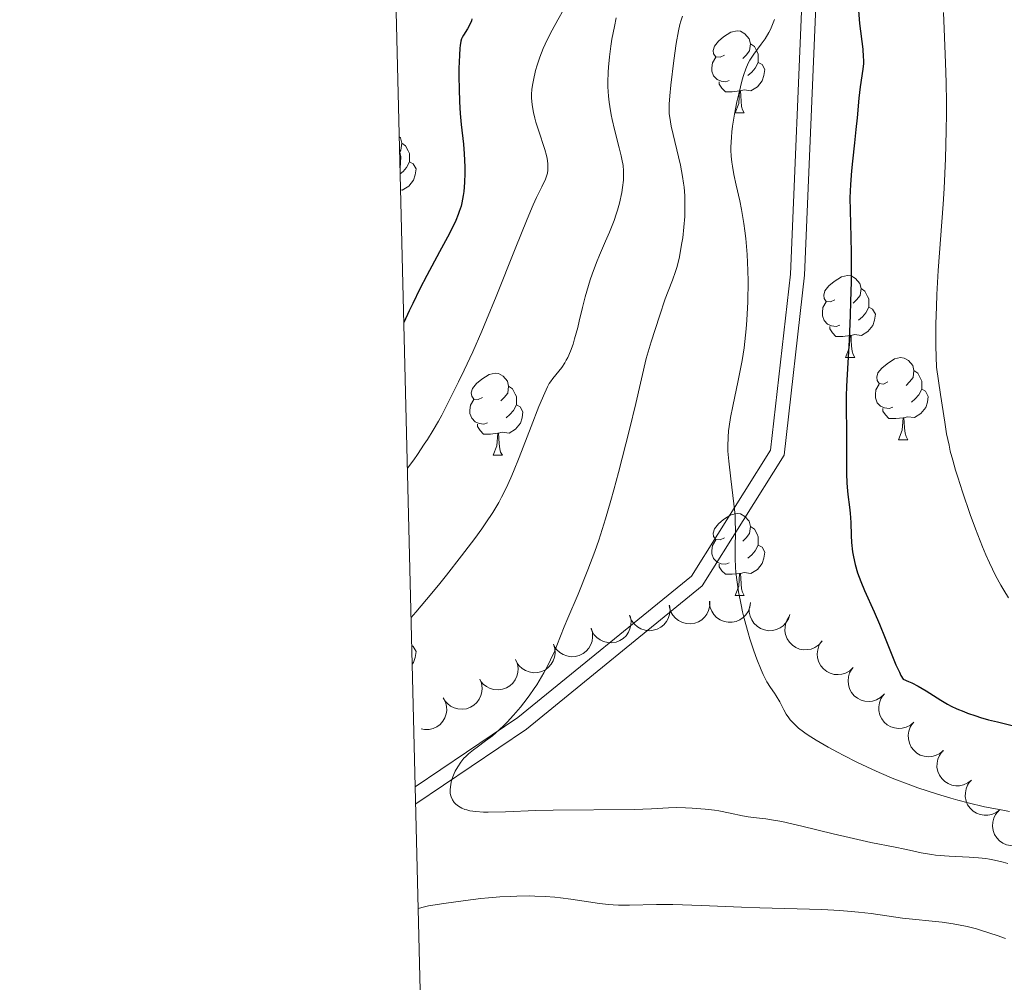
# Model space of a CAD drawing. Units: metres. Extents: x 667392 to 671919, y 4753214 to 4756293.
# Drawn here: x 668277 to 668398, y 4754157 to 4754275 of the extents above; entities that cross this region are included whole.
import ezdxf

# ---------------------------------------------------------------- set-up
doc = ezdxf.new("R2010")
doc.units = ezdxf.units.M
doc.header["$MEASUREMENT"] = 0
doc.linetypes.add('DGN Style 3', pattern=[76.43286, 54.5949, -21.83796])
for name, color, linetype, lineweight in [('Carátula', 7, 'Continuous', 0), ('Elementos auxiliares', 7, 'Continuous', 0), ('Entidades rústicas y varios', 7, 'Continuous', 0), ('Relieve y altimetría', 7, 'Continuous', 0), ('Viales y ferrocarril', 7, 'Continuous', 0)]:
    doc.layers.add(name, color=color, linetype=linetype, lineweight=lineweight)

msp = doc.modelspace()

# ---------------------------------------------------------------- linework, layer by layer
at = {"layer": 'Carátula', "color": 7, "linetype": 'Continuous', "lineweight": 0}
msp.add_3dface([(667465.09, 4753213.52), (671918.72, 4753323.91), (671845.13, 4756293.01), (667391.5, 4756182.62)], dxfattribs=at)
at = {"layer": 'Elementos auxiliares', "color": 250, "linetype": 'Continuous', "lineweight": 0}
msp.add_3dface([(668339.3, 4753629.03), (671740.06, 4753713.32), (671682.03, 4756026.68), (668282.42, 4755942.37)], dxfattribs=at)
at = {"layer": 'Entidades rústicas y varios', "color": 92, "linetype": 'Continuous', "lineweight": 0, "flags": 128}
for points in [[(668363.53, 4754270.33), (668363, 4754270.07), (668362.47, 4754270.12), (668362.2, 4754270.49), (668362.15, 4754270.92), (668362.31, 4754271.44), (668362.79, 4754272.03), (668363.42, 4754272.56), (668364.32, 4754273.15), (668365.07, 4754273.31), (668365.49, 4754273.25), (668366.02, 4754272.94), (668366.55, 4754272.35), (668366.71, 4754271.71), (668366.6, 4754270.86), (668366.18, 4754270.33), (668365.76, 4754269.91)], [(668366.71, 4754271.71), (668367.19, 4754271.4), (668367.5, 4754270.76), (668367.66, 4754270.44), (668367.66, 4754269.86), (668367.66, 4754269.43), (668367.29, 4754268.74), (668366.87, 4754268.26), (668366.39, 4754267.84)], [(668364.11, 4754267.25), (668363.69, 4754267.09), (668363.1, 4754267.15), (668362.63, 4754267.36), (668362.2, 4754267.79), (668361.99, 4754268.37), (668361.99, 4754268.79), (668362.04, 4754269.38), (668362.47, 4754270.07)], [(668367.66, 4754269.43), (668368.12, 4754269.18), (668368.46, 4754268.57), (668368.35, 4754267.84), (668368.14, 4754267.2), (668367.56, 4754266.46), (668366.76, 4754265.98), (668365.91, 4754266.09), (668365.48, 4754265.96)], [(668365.37, 4754265.96), (668364.48, 4754265.87), (668363.64, 4754265.87), (668363.21, 4754266.3), (668362.89, 4754266.78), (668362.89, 4754267.09)], [(668364.83, 4754263.27), (668365.26, 4754264.43), (668365.37, 4754265.96), (668365.48, 4754265.96), (668365.52, 4754265.37), (668365.55, 4754264.69), (668365.62, 4754264.07), (668365.74, 4754263.67), (668365.95, 4754263.27)], [(668364.83, 4754263.27), (668365.95, 4754263.27)], [(668323.77, 4754260.37), (668323.92, 4754260.21), (668324.08, 4754259.57), (668323.97, 4754258.72), (668323.82, 4754258.53)], [(668324.08, 4754259.57), (668324.55, 4754259.26), (668324.87, 4754258.62), (668325.03, 4754258.3), (668325.03, 4754257.72), (668325.03, 4754257.29), (668324.66, 4754256.6), (668324.24, 4754256.12), (668323.89, 4754255.81)], [(668325.03, 4754257.29), (668325.48, 4754257.04), (668325.83, 4754256.43), (668325.72, 4754255.7), (668325.51, 4754255.06), (668324.92, 4754254.32), (668324.13, 4754253.84), (668323.93, 4754253.87)], [(668377.03, 4754240.42), (668376.5, 4754240.16), (668375.97, 4754240.21), (668375.71, 4754240.58), (668375.65, 4754241.01), (668375.81, 4754241.53), (668376.29, 4754242.12), (668376.93, 4754242.65), (668377.83, 4754243.24), (668378.57, 4754243.4), (668379, 4754243.34), (668379.53, 4754243.03), (668380.06, 4754242.44), (668380.22, 4754241.8), (668380.11, 4754240.95), (668379.68, 4754240.42), (668379.26, 4754240)], [(668380.22, 4754241.8), (668380.69, 4754241.49), (668381.01, 4754240.85), (668381.17, 4754240.53), (668381.17, 4754239.95), (668381.17, 4754239.52), (668380.8, 4754238.83), (668380.38, 4754238.35), (668379.9, 4754237.93)], [(668377.62, 4754237.34), (668377.19, 4754237.18), (668376.61, 4754237.24), (668376.13, 4754237.45), (668375.71, 4754237.88), (668375.49, 4754238.46), (668375.49, 4754238.88), (668375.55, 4754239.47), (668375.97, 4754240.16)], [(668381.17, 4754239.52), (668381.62, 4754239.27), (668381.97, 4754238.66), (668381.86, 4754237.93), (668381.65, 4754237.29), (668381.06, 4754236.55), (668380.27, 4754236.07), (668379.42, 4754236.18), (668378.99, 4754236.05)], [(668378.88, 4754236.05), (668377.99, 4754235.96), (668377.14, 4754235.96), (668376.72, 4754236.39), (668376.4, 4754236.87), (668376.4, 4754237.18)], [(668378.33, 4754233.36), (668378.77, 4754234.52), (668378.88, 4754236.05), (668378.99, 4754236.05), (668379.02, 4754235.46), (668379.06, 4754234.78), (668379.13, 4754234.16), (668379.24, 4754233.76), (668379.46, 4754233.36)], [(668378.33, 4754233.36), (668379.46, 4754233.36)], [(668383.51, 4754230.39), (668382.98, 4754230.12), (668382.45, 4754230.18), (668382.18, 4754230.55), (668382.13, 4754230.97), (668382.29, 4754231.49), (668382.77, 4754232.09), (668383.4, 4754232.62), (668384.3, 4754233.2), (668385.05, 4754233.36), (668385.47, 4754233.31), (668386, 4754232.99), (668386.53, 4754232.41), (668386.69, 4754231.77), (668386.58, 4754230.92), (668386.16, 4754230.39), (668385.74, 4754229.96)], [(668333.95, 4754228.48), (668333.42, 4754228.22), (668332.89, 4754228.27), (668332.63, 4754228.64), (668332.57, 4754229.07), (668332.73, 4754229.59), (668333.21, 4754230.18), (668333.85, 4754230.71), (668334.75, 4754231.3), (668335.49, 4754231.46), (668335.92, 4754231.4), (668336.45, 4754231.09), (668336.98, 4754230.5), (668337.14, 4754229.86), (668337.03, 4754229.01), (668336.6, 4754228.48), (668336.18, 4754228.06)], [(668386.69, 4754231.77), (668387.17, 4754231.45), (668387.48, 4754230.81), (668387.64, 4754230.49), (668387.64, 4754229.91), (668387.64, 4754229.49), (668387.27, 4754228.8), (668386.85, 4754228.32), (668386.37, 4754227.9)], [(668337.14, 4754229.86), (668337.61, 4754229.55), (668337.93, 4754228.91), (668338.09, 4754228.59), (668338.09, 4754228.01), (668338.09, 4754227.58), (668337.72, 4754226.89), (668337.3, 4754226.41), (668336.82, 4754225.99)], [(668384.09, 4754227.31), (668383.67, 4754227.15), (668383.08, 4754227.21), (668382.61, 4754227.42), (668382.18, 4754227.84), (668381.97, 4754228.43), (668381.97, 4754228.85), (668382.02, 4754229.43), (668382.45, 4754230.12)], [(668387.64, 4754229.49), (668388.1, 4754229.24), (668388.44, 4754228.62), (668388.33, 4754227.9), (668388.12, 4754227.26), (668387.54, 4754226.52), (668386.74, 4754226.04), (668385.89, 4754226.14), (668385.46, 4754226.01)], [(668334.54, 4754225.4), (668334.11, 4754225.24), (668333.53, 4754225.3), (668333.05, 4754225.51), (668332.63, 4754225.94), (668332.41, 4754226.52), (668332.41, 4754226.94), (668332.47, 4754227.53), (668332.89, 4754228.22)], [(668338.09, 4754227.58), (668338.54, 4754227.33), (668338.89, 4754226.72), (668338.78, 4754225.99), (668338.57, 4754225.35), (668337.98, 4754224.61), (668337.19, 4754224.13), (668336.34, 4754224.24), (668335.91, 4754224.11)], [(668385.35, 4754226.01), (668384.46, 4754225.93), (668383.62, 4754225.93), (668383.19, 4754226.36), (668382.87, 4754226.83), (668382.87, 4754227.15)], [(668384.81, 4754223.33), (668385.24, 4754224.49), (668385.35, 4754226.01), (668385.46, 4754226.01), (668385.5, 4754225.43), (668385.53, 4754224.74), (668385.6, 4754224.13), (668385.72, 4754223.73), (668385.93, 4754223.33)], [(668335.8, 4754224.11), (668334.91, 4754224.02), (668334.06, 4754224.02), (668333.64, 4754224.45), (668333.32, 4754224.93), (668333.32, 4754225.24)], [(668335.25, 4754221.42), (668335.69, 4754222.58), (668335.8, 4754224.11), (668335.91, 4754224.11), (668335.94, 4754223.52), (668335.98, 4754222.84), (668336.05, 4754222.22), (668336.16, 4754221.82), (668336.38, 4754221.42)], [(668384.81, 4754223.33), (668385.93, 4754223.33)], [(668335.25, 4754221.42), (668336.38, 4754221.42)], [(668363.53, 4754211.34), (668363, 4754211.07), (668362.47, 4754211.13), (668362.2, 4754211.5), (668362.15, 4754211.92), (668362.31, 4754212.44), (668362.79, 4754213.04), (668363.42, 4754213.57), (668364.32, 4754214.15), (668365.07, 4754214.31), (668365.49, 4754214.26), (668366.02, 4754213.94), (668366.55, 4754213.36), (668366.71, 4754212.72), (668366.6, 4754211.87), (668366.18, 4754211.34), (668365.76, 4754210.91)], [(668366.71, 4754212.72), (668367.19, 4754212.4), (668367.5, 4754211.76), (668367.66, 4754211.44), (668367.66, 4754210.86), (668367.66, 4754210.44), (668367.29, 4754209.75), (668366.87, 4754209.27), (668366.39, 4754208.85)], [(668364.11, 4754208.26), (668363.69, 4754208.1), (668363.1, 4754208.16), (668362.63, 4754208.37), (668362.2, 4754208.79), (668361.99, 4754209.38), (668361.99, 4754209.8), (668362.04, 4754210.38), (668362.47, 4754211.07)], [(668367.66, 4754210.44), (668368.12, 4754210.19), (668368.46, 4754209.57), (668368.35, 4754208.85), (668368.14, 4754208.21), (668367.56, 4754207.47), (668366.76, 4754206.99), (668365.91, 4754207.09), (668365.48, 4754206.96)], [(668365.37, 4754206.96), (668364.48, 4754206.88), (668363.64, 4754206.88), (668363.21, 4754207.31), (668362.89, 4754207.78), (668362.89, 4754208.1)], [(668364.83, 4754204.28), (668365.26, 4754205.44), (668365.37, 4754206.96), (668365.48, 4754206.96), (668365.52, 4754206.38), (668365.55, 4754205.69), (668365.62, 4754205.08), (668365.74, 4754204.68), (668365.95, 4754204.28)], [(668364.83, 4754204.28), (668365.95, 4754204.28)], [(668325.3, 4754198.15), (668325.48, 4754198.05), (668325.83, 4754197.43), (668325.72, 4754196.71), (668325.51, 4754196.07), (668325.36, 4754195.88)]]:
    msp.add_lwpolyline(points, dxfattribs=at)
for points, elevation in [([(668356.79, 4754203.08), (668356.87, 4754202.52), (668356.8, 4754201.94), (668356.65, 4754201.48), (668356.43, 4754201.09), (668356.12, 4754200.71), (668355.74, 4754200.4), (668355.31, 4754200.17), (668354.82, 4754200.03), (668354.32, 4754199.98), (668353.81, 4754200.04), (668353.29, 4754200.22), (668352.89, 4754200.47), (668352.52, 4754200.79), (668352.21, 4754201.18), (668352.04, 4754201.52), (668351.93, 4754201.89)], 1121.89), ([(668361.74, 4754203.58), (668361.74, 4754203.02), (668361.59, 4754202.45), (668361.38, 4754202.01), (668361.11, 4754201.66), (668360.76, 4754201.32), (668360.34, 4754201.06), (668359.88, 4754200.89), (668359.38, 4754200.82), (668358.87, 4754200.84), (668358.38, 4754200.97), (668357.89, 4754201.21), (668357.52, 4754201.51), (668357.2, 4754201.89), (668356.94, 4754202.31), (668356.83, 4754202.67), (668356.77, 4754203.05)], 1122.44), ([(668366.7, 4754203.41), (668366.62, 4754202.85), (668366.4, 4754202.31), (668366.13, 4754201.91), (668365.81, 4754201.6), (668365.41, 4754201.31), (668364.96, 4754201.11), (668364.48, 4754201.01), (668363.98, 4754201.01), (668363.48, 4754201.1), (668363.01, 4754201.29), (668362.56, 4754201.6), (668362.24, 4754201.95), (668361.97, 4754202.37), (668361.77, 4754202.82), (668361.71, 4754203.19), (668361.7, 4754203.58)], 1123.03), ([(668371.51, 4754201.96), (668371.33, 4754201.43), (668371.02, 4754200.93), (668370.68, 4754200.58), (668370.32, 4754200.33), (668369.87, 4754200.12), (668369.39, 4754200), (668368.9, 4754199.98), (668368.41, 4754200.07), (668367.93, 4754200.25), (668367.5, 4754200.52), (668367.11, 4754200.91), (668366.86, 4754201.31), (668366.66, 4754201.76), (668366.55, 4754202.24), (668366.55, 4754202.62), (668366.62, 4754203.01)], 1123.61), ([(668351.98, 4754201.79), (668352.1, 4754201.24), (668352.08, 4754200.66), (668351.97, 4754200.19), (668351.78, 4754199.78), (668351.51, 4754199.37), (668351.15, 4754199.03), (668350.74, 4754198.77), (668350.27, 4754198.59), (668349.77, 4754198.5), (668349.26, 4754198.52), (668348.73, 4754198.66), (668348.31, 4754198.87), (668347.91, 4754199.16), (668347.57, 4754199.52), (668347.38, 4754199.85), (668347.24, 4754200.21)], 1121.5), ([(668375.42, 4754198.66), (668375.04, 4754198.24), (668374.55, 4754197.92), (668374.11, 4754197.74), (668373.67, 4754197.66), (668373.17, 4754197.65), (668372.69, 4754197.74), (668372.23, 4754197.93), (668371.82, 4754198.21), (668371.46, 4754198.57), (668371.18, 4754198.99), (668370.99, 4754199.51), (668370.92, 4754199.97), (668370.93, 4754200.47), (668371.02, 4754200.95), (668371.18, 4754201.3), (668371.4, 4754201.62)], 1124.04), ([(668347.22, 4754200.29), (668347.38, 4754199.75), (668347.41, 4754199.17), (668347.34, 4754198.69), (668347.19, 4754198.27), (668346.94, 4754197.84), (668346.62, 4754197.47), (668346.23, 4754197.17), (668345.78, 4754196.96), (668345.29, 4754196.83), (668344.78, 4754196.8), (668344.24, 4754196.9), (668343.8, 4754197.08), (668343.38, 4754197.33), (668343.01, 4754197.66), (668342.79, 4754197.97), (668342.62, 4754198.32)], 1121.18), ([(668342.62, 4754198.33), (668342.79, 4754197.79), (668342.82, 4754197.2), (668342.75, 4754196.73), (668342.59, 4754196.31), (668342.35, 4754195.88), (668342.03, 4754195.51), (668341.64, 4754195.21), (668341.18, 4754195), (668340.69, 4754194.87), (668340.19, 4754194.84), (668339.64, 4754194.94), (668339.21, 4754195.11), (668338.78, 4754195.37), (668338.42, 4754195.7), (668338.2, 4754196.01), (668338.03, 4754196.36)], 1120.95), ([(668379.25, 4754195.46), (668378.84, 4754195.08), (668378.32, 4754194.8), (668377.86, 4754194.66), (668377.42, 4754194.61), (668376.93, 4754194.64), (668376.45, 4754194.77), (668376.02, 4754194.99), (668375.62, 4754195.31), (668375.29, 4754195.69), (668375.05, 4754196.14), (668374.9, 4754196.67), (668374.87, 4754197.14), (668374.92, 4754197.63), (668375.05, 4754198.11), (668375.24, 4754198.44), (668375.48, 4754198.74)], 1124.37), ([(668337.99, 4754196.44), (668338.21, 4754195.92), (668338.29, 4754195.34), (668338.26, 4754194.86), (668338.15, 4754194.43), (668337.95, 4754193.98), (668337.66, 4754193.58), (668337.3, 4754193.25), (668336.86, 4754192.99), (668336.39, 4754192.82), (668335.88, 4754192.75), (668335.33, 4754192.79), (668334.88, 4754192.93), (668334.44, 4754193.15), (668334.04, 4754193.44), (668333.8, 4754193.73), (668333.6, 4754194.06)], 1120.72), ([(668383.02, 4754192.18), (668382.6, 4754191.8), (668382.09, 4754191.52), (668381.63, 4754191.38), (668381.19, 4754191.33), (668380.7, 4754191.36), (668380.22, 4754191.49), (668379.78, 4754191.71), (668379.39, 4754192.03), (668379.06, 4754192.41), (668378.82, 4754192.86), (668378.67, 4754193.39), (668378.64, 4754193.86), (668378.68, 4754194.35), (668378.82, 4754194.83), (668379.01, 4754195.16), (668379.24, 4754195.47)], 1124.63), ([(668333.6, 4754194.07), (668333.81, 4754193.55), (668333.9, 4754192.97), (668333.87, 4754192.49), (668333.75, 4754192.05), (668333.55, 4754191.61), (668333.26, 4754191.21), (668332.9, 4754190.87), (668332.47, 4754190.62), (668331.99, 4754190.44), (668331.49, 4754190.37), (668330.94, 4754190.42), (668330.49, 4754190.56), (668330.04, 4754190.77), (668329.65, 4754191.07), (668329.4, 4754191.36), (668329.2, 4754191.69)], 1120.5), ([(668386.68, 4754188.79), (668386.25, 4754188.43), (668385.73, 4754188.17), (668385.26, 4754188.05), (668384.81, 4754188.03), (668384.32, 4754188.09), (668383.86, 4754188.24), (668383.43, 4754188.48), (668383.05, 4754188.81), (668382.74, 4754189.21), (668382.52, 4754189.67), (668382.39, 4754190.21), (668382.39, 4754190.68), (668382.46, 4754191.17), (668382.62, 4754191.64), (668382.82, 4754191.96), (668383.07, 4754192.25)], 1124.87), ([(668329.15, 4754191.78), (668329.42, 4754191.29), (668329.56, 4754190.72), (668329.58, 4754190.24), (668329.51, 4754189.8), (668329.35, 4754189.33), (668329.1, 4754188.9), (668328.78, 4754188.53), (668328.37, 4754188.24), (668327.92, 4754188.02), (668327.42, 4754187.9), (668326.87, 4754187.89), (668326.43, 4754187.97)], 1120.23), ([(668390.29, 4754185.34), (668389.86, 4754184.97), (668389.33, 4754184.72), (668388.87, 4754184.6), (668388.42, 4754184.57), (668387.93, 4754184.63), (668387.46, 4754184.78), (668387.03, 4754185.02), (668386.66, 4754185.36), (668386.35, 4754185.76), (668386.13, 4754186.21), (668386, 4754186.75), (668385.99, 4754187.22), (668386.06, 4754187.71), (668386.22, 4754188.18), (668386.42, 4754188.5), (668386.68, 4754188.8)], 1125.06), ([(668393.72, 4754181.7), (668393.28, 4754181.36), (668392.74, 4754181.13), (668392.27, 4754181.03), (668391.82, 4754181.03), (668391.33, 4754181.1), (668390.87, 4754181.28), (668390.46, 4754181.54), (668390.1, 4754181.89), (668389.8, 4754182.3), (668389.6, 4754182.77), (668389.5, 4754183.31), (668389.52, 4754183.78), (668389.61, 4754184.27), (668389.79, 4754184.73), (668390.01, 4754185.04), (668390.27, 4754185.32)], 1125.2), ([(668397.17, 4754178.09), (668396.73, 4754177.74), (668396.19, 4754177.51), (668395.72, 4754177.41), (668395.27, 4754177.41), (668394.78, 4754177.49), (668394.32, 4754177.66), (668393.91, 4754177.92), (668393.55, 4754178.27), (668393.25, 4754178.68), (668393.05, 4754179.15), (668392.95, 4754179.69), (668392.97, 4754180.16), (668393.06, 4754180.65), (668393.24, 4754181.11), (668393.45, 4754181.42), (668393.72, 4754181.7)], 1125.31), ([(668400.43, 4754174.29), (668399.97, 4754173.97), (668399.42, 4754173.76), (668398.94, 4754173.69), (668398.5, 4754173.71), (668398.01, 4754173.81), (668397.56, 4754174), (668397.16, 4754174.28), (668396.82, 4754174.65), (668396.54, 4754175.08), (668396.37, 4754175.55), (668396.29, 4754176.1), (668396.33, 4754176.57), (668396.45, 4754177.05), (668396.65, 4754177.5), (668396.88, 4754177.8), (668397.16, 4754178.07)], 1125.38)]:
    msp.add_lwpolyline(points, dxfattribs=dict(at, elevation=elevation))
at = {"layer": 'Relieve y altimetría', "color": 36, "linetype": 'Continuous', "lineweight": 30, "flags": 128}
for points, elevation in [([(668379.69, 4754278.49), (668380.04, 4754274.19), (668380.42, 4754271.07), (668380.49, 4754270.14), (668380.51, 4754269.72), (668380.5, 4754269.33), (668380.44, 4754268.62), (668380.09, 4754266.48), (668379.93, 4754265.07), (668379.73, 4754262.67), (668379.59, 4754261.23), (668379.42, 4754259.63), (668379.17, 4754257.36), (668379.05, 4754256.21), (668378.92, 4754254.51), (668378.88, 4754253.69), (668378.86, 4754252.9), (668378.87, 4754251.36), (668378.97, 4754248.08), (668379.01, 4754246.13), (668379.02, 4754245.04), (668378.99, 4754242.67), (668378.93, 4754240.19), (668378.88, 4754238.55), (668378.75, 4754235.51), (668378.6, 4754232.73), (668378.43, 4754229.88), (668378.38, 4754228.66), (668378.38, 4754226.93), (668378.43, 4754224.64), (668378.44, 4754223.45)], 1125), ([(668332.66, 4754274.77), (668332.58, 4754274.53), (668332.41, 4754274.1), (668332.13, 4754273.57), (668331.62, 4754272.79), (668331.45, 4754272.49), (668331.38, 4754272.33), (668331.3, 4754272.06), (668331.2, 4754271.53), (668331.17, 4754271.2), (668331.12, 4754270.32), (668331.07, 4754268.69), (668331.06, 4754267.73), (668331.08, 4754266.19), (668331.13, 4754264.65), (668331.16, 4754263.9), (668331.22, 4754263.19), (668331.34, 4754261.86), (668331.61, 4754259.44), (668331.72, 4754258.26), (668331.8, 4754256.69), (668331.8, 4754255.9), (668331.76, 4754254.76), (668331.66, 4754253.67), (668331.6, 4754253.16), (668331.43, 4754252.3), (668331.32, 4754251.87), (668331.11, 4754251.22), (668330.98, 4754250.87), (668330.67, 4754250.14), (668330.38, 4754249.52), (668329.65, 4754248.08), (668328.68, 4754246.29), (668327.13, 4754243.4), (668326.28, 4754241.75), (668325.42, 4754239.99), (668324.98, 4754239.07), (668324.34, 4754237.64)], 1100), ([(668378.44, 4754223.45), (668378.44, 4754221.58), (668378.44, 4754219.14), (668378.48, 4754218.04), (668378.51, 4754217.54), (668378.6, 4754216.64), (668378.81, 4754215.07), (668378.89, 4754214.33), (668378.95, 4754213.2), (668379, 4754211.61), (668379.04, 4754210.77), (668379.18, 4754209.61), (668379.28, 4754209), (668379.5, 4754208.05), (668379.79, 4754207.06), (668379.97, 4754206.54), (668380.18, 4754206.01), (668380.66, 4754204.88), (668381.82, 4754202.3), (668382.48, 4754200.77), (668383.16, 4754199.08), (668384.06, 4754196.82), (668384.49, 4754195.79), (668384.9, 4754194.89), (668385.09, 4754194.51), (668385.36, 4754194.04), (668386.02, 4754193.77), (668386.43, 4754193.59), (668387.19, 4754193.21), (668388.19, 4754192.62), (668389.98, 4754191.47), (668390.79, 4754190.99), (668391.22, 4754190.76), (668391.94, 4754190.42), (668392.77, 4754190.08), (668393.23, 4754189.9), (668394.26, 4754189.55), (668394.84, 4754189.38), (668395.8, 4754189.1), (668396.88, 4754188.82), (668399.33, 4754188.22)], 1125)]:
    msp.add_lwpolyline(points, dxfattribs=dict(at, elevation=elevation))
at = {"layer": 'Relieve y altimetría', "color": 36, "linetype": 'Continuous', "lineweight": 0, "flags": 128}
for points, elevation in [([(668343.86, 4754275.89), (668343.17, 4754274.65), (668342.46, 4754273.38), (668342.1, 4754272.71), (668341.6, 4754271.67), (668341.36, 4754271.14), (668340.96, 4754270.1), (668340.62, 4754269.1), (668340.44, 4754268.46), (668340.16, 4754267.28), (668340.08, 4754266.89), (668339.99, 4754266.17), (668339.95, 4754265.52), (668339.95, 4754265.1), (668340.02, 4754264.28), (668340.19, 4754263.31), (668340.34, 4754262.62), (668340.47, 4754262.15), (668340.77, 4754261.15), (668341.55, 4754258.79), (668341.76, 4754258.06), (668341.84, 4754257.72), (668341.93, 4754257.09), (668341.95, 4754256.81), (668341.93, 4754256.26), (668341.87, 4754255.91), (668341.8, 4754255.67), (668341.63, 4754255.18), (668341.18, 4754254.22), (668340.56, 4754252.94), (668340.15, 4754252.05), (668339.39, 4754250.3), (668337.92, 4754246.67), (668335.62, 4754240.84), (668334.44, 4754237.96), (668333.86, 4754236.6), (668332.76, 4754234.08), (668331.7, 4754231.81), (668331.03, 4754230.41), (668329.76, 4754227.87), (668328.96, 4754226.33), (668328.55, 4754225.59), (668327.91, 4754224.48), (668327.21, 4754223.34), (668326.83, 4754222.76), (668326, 4754221.53), (668325.53, 4754220.88), (668324.77, 4754219.85)], 1105), ([(668390.31, 4754275.55), (668390.36, 4754273.55), (668390.54, 4754269.4), (668390.62, 4754266.98), (668390.66, 4754264.54), (668390.66, 4754263.21), (668390.64, 4754261.09), (668390.55, 4754257.69), (668390.38, 4754254.03), (668390.26, 4754252.13), (668389.65, 4754244.01), (668389.49, 4754241.08), (668389.43, 4754239.56), (668389.38, 4754237.47), (668389.37, 4754236.4), (668389.38, 4754234.76), (668389.46, 4754232.21), (668389.95, 4754228.84), (668390.44, 4754225.47), (668390.68, 4754224.04), (668390.97, 4754222.65), (668391.13, 4754221.94), (668391.42, 4754220.82), (668391.77, 4754219.6), (668392.03, 4754218.74), (668392.61, 4754216.95), (668393.56, 4754214.2), (668394.22, 4754212.42), (668395.08, 4754210.23), (668395.49, 4754209.26), (668395.92, 4754208.29), (668396.67, 4754206.71), (668397.3, 4754205.53), (668397.66, 4754204.92), (668398.25, 4754203.98)], 1130), ([(668358.41, 4754275.11), (668358.18, 4754274.47), (668358.06, 4754274.07), (668357.89, 4754273.32), (668357.62, 4754271.77), (668357.33, 4754269.68), (668356.98, 4754266.66), (668356.85, 4754265.36), (668356.78, 4754264.35), (668356.76, 4754263.92), (668356.78, 4754263.17), (668356.83, 4754262.7), (668357.01, 4754261.66), (668358.15, 4754256.88), (668358.41, 4754255.51), (668358.53, 4754254.7), (668358.59, 4754254.18), (668358.66, 4754253.14), (668358.69, 4754252.04), (668358.69, 4754251.48), (668358.66, 4754250.61), (668358.57, 4754249.29), (668358.42, 4754248), (668358.29, 4754247.17), (668358.01, 4754245.7), (668357.72, 4754244.48), (668357.54, 4754243.87), (668357.16, 4754242.81), (668356.65, 4754241.5), (668356.29, 4754240.53), (668355.57, 4754238.42), (668354.58, 4754235.29), (668353.96, 4754233.24), (668352.67, 4754227.74), (668351.9, 4754224.58), (668350.57, 4754219.33), (668349.99, 4754217.18), (668349.64, 4754215.9), (668348.99, 4754213.67), (668348.16, 4754211.04), (668347.68, 4754209.65), (668346.84, 4754207.43), (668345.62, 4754204.43), (668344.38, 4754201.51), (668343.94, 4754200.46), (668343.49, 4754199.32), (668343.05, 4754198.15), (668342.77, 4754197.5), (668342.27, 4754196.42), (668341.96, 4754195.81), (668341.44, 4754194.84), (668340.87, 4754193.86), (668340.57, 4754193.38), (668340.26, 4754192.9), (668339.64, 4754192), (668339, 4754191.16), (668338.58, 4754190.63), (668337.74, 4754189.66), (668336.95, 4754188.79), (668336.56, 4754188.4), (668336, 4754187.86), (668335.16, 4754187.13), (668334.33, 4754186.5), (668333.29, 4754185.76), (668332.83, 4754185.42), (668332.23, 4754184.93), (668331.89, 4754184.6), (668331.68, 4754184.38), (668331.3, 4754183.9), (668330.91, 4754183.33), (668330.61, 4754182.79), (668330.48, 4754182.51), (668330.32, 4754182.11), (668330.13, 4754181.52), (668330.06, 4754181.15), (668330.02, 4754180.92), (668329.99, 4754180.48), (668330.01, 4754180.1), (668330.03, 4754179.92), (668330.1, 4754179.66), (668330.27, 4754179.3), (668330.49, 4754178.98), (668330.64, 4754178.82), (668330.9, 4754178.6), (668331.22, 4754178.39), (668331.41, 4754178.29), (668331.79, 4754178.14), (668332.02, 4754178.07)], 1115), ([(668350.29, 4754274.91), (668350.06, 4754273.84), (668349.77, 4754272.27), (668349.64, 4754271.43), (668349.47, 4754270.14), (668349.35, 4754268.87), (668349.31, 4754268.24), (668349.28, 4754267.05), (668349.28, 4754266.47), (668349.35, 4754265.33), (668349.43, 4754264.57), (668349.5, 4754264.07), (668349.68, 4754263.04), (668349.8, 4754262.45), (668350.08, 4754261.26), (668350.66, 4754259), (668350.9, 4754258.03), (668350.99, 4754257.6), (668351.12, 4754256.84), (668351.19, 4754256.2), (668351.2, 4754255.8), (668351.18, 4754255.04), (668351.07, 4754254.15), (668350.97, 4754253.54), (668350.69, 4754252.26), (668350.44, 4754251.38), (668350.29, 4754250.9), (668350.02, 4754250.12), (668349.46, 4754248.71)], 1110), ([(668369.62, 4754274.68), (668369.32, 4754273.87), (668369.14, 4754273.47), (668368.94, 4754273.09), (668368.49, 4754272.35), (668368.02, 4754271.66), (668367.11, 4754270.44), (668366.63, 4754269.72), (668366.42, 4754269.34), (668366.12, 4754268.67), (668365.83, 4754267.83), (668365.68, 4754267.31), (668365.26, 4754265.61), (668365.05, 4754264.64), (668364.76, 4754263.13), (668364.52, 4754261.64), (668364.43, 4754260.95), (668364.37, 4754260.3), (668364.32, 4754259.1), (668364.32, 4754258.73), (668364.35, 4754257.99), (668364.43, 4754257.26), (668364.49, 4754256.77), (668364.68, 4754255.73), (668364.96, 4754254.44), (668365.39, 4754252.52), (668365.61, 4754251.46), (668365.9, 4754249.76), (668366.03, 4754248.86), (668366.13, 4754247.93), (668366.29, 4754245.98), (668366.37, 4754244), (668366.4, 4754242.69), (668366.37, 4754240.19), (668366.27, 4754237.93), (668366.19, 4754236.86), (668366.03, 4754235.32), (668365.93, 4754234.55), (668365.68, 4754232.99), (668365.2, 4754230.57), (668364.54, 4754227.44), (668364.26, 4754226.03), (668364.09, 4754224.92), (668364.03, 4754224.4), (668363.96, 4754223.65), (668363.93, 4754222.52), (668363.95, 4754221.94), (668364.04, 4754220.7), (668364.29, 4754218.53), (668364.68, 4754215.48), (668364.82, 4754214.06), (668364.85, 4754213.41), (668364.87, 4754212.21), (668364.81, 4754209.99), (668364.82, 4754208.84), (668364.87, 4754207.72), (668364.92, 4754207.13), (668365.03, 4754206.2), (668365.24, 4754204.71), (668365.55, 4754203.12), (668365.73, 4754202.3), (668365.94, 4754201.45), (668366.41, 4754199.72), (668366.64, 4754198.97), (668367.11, 4754197.51), (668367.47, 4754196.5), (668368, 4754195.19), (668368.25, 4754194.64), (668368.72, 4754193.74), (668369.15, 4754193.05), (668369.65, 4754192.34), (668369.86, 4754192.02), (668370.27, 4754191.3), (668370.77, 4754190.3), (668371.06, 4754189.79), (668371.38, 4754189.32), (668371.57, 4754189.08), (668371.92, 4754188.7), (668372.34, 4754188.29), (668372.59, 4754188.08), (668373.17, 4754187.63), (668373.51, 4754187.39), (668374.07, 4754187.01), (668374.72, 4754186.6), (668376.21, 4754185.73), (668377.32, 4754185.12), (668378.1, 4754184.71), (668379.71, 4754183.9), (668381.55, 4754183.03), (668382.45, 4754182.63), (668384.22, 4754181.88), (668385.98, 4754181.2), (668387.15, 4754180.78), (668389.55, 4754179.99), (668391.2, 4754179.49), (668392.04, 4754179.26), (668393.33, 4754178.92), (668395.31, 4754178.45), (668397.33, 4754178.06)], 1120), ([(668323.82, 4754258.49), (668323.95, 4754257.91), (668323.87, 4754256.53)], 1095), ([(668349.46, 4754248.71), (668348.98, 4754247.58), (668348.26, 4754245.88), (668347.89, 4754244.98), (668347.36, 4754243.58), (668347.11, 4754242.88), (668346.89, 4754242.19), (668346.5, 4754240.81), (668346.17, 4754239.48), (668345.77, 4754237.82), (668345.58, 4754237.05), (668345.2, 4754235.64), (668345.01, 4754235), (668344.7, 4754234.14), (668344.37, 4754233.38), (668344.19, 4754233.04), (668344.01, 4754232.73), (668343.63, 4754232.17), (668342.53, 4754230.8), (668342.25, 4754230.4), (668342.11, 4754230.18), (668341.9, 4754229.8), (668341.55, 4754229.07), (668340.85, 4754227.4), (668339.89, 4754224.94), (668338.41, 4754221.16), (668337.72, 4754219.44), (668337.4, 4754218.68), (668336.82, 4754217.39), (668336.28, 4754216.3), (668335.93, 4754215.66), (668335.2, 4754214.43), (668334.36, 4754213.15), (668333.87, 4754212.44), (668333.01, 4754211.26), (668331.38, 4754209.12), (668329.54, 4754206.78), (668328.56, 4754205.56), (668327.1, 4754203.78), (668325.79, 4754202.23), (668325.22, 4754201.59)], 1110), ([(668332.02, 4754178.07), (668332.41, 4754177.97), (668333.14, 4754177.87), (668334.08, 4754177.81), (668334.65, 4754177.8), (668336.76, 4754177.84), (668340.45, 4754177.98), (668342.6, 4754178.04), (668352.49, 4754178.14), (668354.6, 4754178.22), (668356.67, 4754178.33), (668357.66, 4754178.35), (668358.77, 4754178.32), (668359.56, 4754178.28), (668361.17, 4754178.16), (668362.31, 4754178.02), (668362.84, 4754177.95), (668364.23, 4754177.69), (668365.73, 4754177.36), (668366.41, 4754177.23), (668367.45, 4754177.1), (668368.57, 4754176.97), (668369.26, 4754176.87), (668370.53, 4754176.64), (668372.97, 4754176.08), (668376.82, 4754175.14), (668378.75, 4754174.68), (668381.43, 4754174.1), (668384.4, 4754173.5), (668385.57, 4754173.26), (668386.51, 4754173.05), (668387.56, 4754172.82), (668388.06, 4754172.73), (668388.87, 4754172.6), (668389.33, 4754172.55), (668390.98, 4754172.43), (668393.43, 4754172.29), (668394.58, 4754172.21), (668395.47, 4754172.12), (668395.9, 4754172.06), (668396.54, 4754171.94), (668397.58, 4754171.69), (668398.17, 4754171.52)], 1115), ([(668397.33, 4754178.06), (668398.36, 4754177.89)], 1120), ([(668326.1, 4754166.02), (668326.23, 4754166.07), (668326.69, 4754166.19), (668327.36, 4754166.33), (668329.22, 4754166.64), (668331.85, 4754167.01), (668333.74, 4754167.22), (668334.68, 4754167.31), (668336.05, 4754167.43), (668337.34, 4754167.5), (668338.14, 4754167.53), (668339.63, 4754167.55), (668340.33, 4754167.54), (668341.61, 4754167.48), (668342.77, 4754167.4), (668343.48, 4754167.33), (668344.76, 4754167.16), (668348.23, 4754166.62), (668349.34, 4754166.5), (668349.93, 4754166.46), (668350.55, 4754166.44), (668351.9, 4754166.44), (668355.21, 4754166.49), (668357.22, 4754166.49), (668360.71, 4754166.39), (668365.6, 4754166.17), (668367.85, 4754166.08), (668375.41, 4754165.88), (668377.61, 4754165.76), (668379.01, 4754165.65), (668379.89, 4754165.57), (668381.45, 4754165.4), (668385.29, 4754164.83), (668390.13, 4754164.33), (668391.48, 4754164.15), (668392.14, 4754164.04), (668393.18, 4754163.82), (668394.33, 4754163.52), (668394.96, 4754163.34), (668396.87, 4754162.73), (668397.89, 4754162.36)], 1110)]:
    msp.add_lwpolyline(points, dxfattribs=dict(at, elevation=elevation))
at = {"layer": 'Viales y ferrocarril', "color": 250, "linetype": 'Continuous', "lineweight": 0}
msp.add_polyline3d([(668325.73, 4754180.9, 1113.67), (668338.28, 4754189.35, 1114.93), (668359.5, 4754206.63, 1118.68), (668369.14, 4754222.05, 1122.17), (668371.59, 4754243.58, 1122.53), (668373.09, 4754279.62, 1122.24), (668377.11, 4754306.79, 1124.13), (668380.13, 4754319.86, 1125.7)], dxfattribs=at)
at = {"layer": 'Viales y ferrocarril', "color": 250, "linetype": 'DGN Style 3', "lineweight": 0}
msp.add_polyline3d([(668325.78, 4754178.83, 1113.5), (668339.31, 4754187.95, 1115), (668360.81, 4754205.45, 1118.79), (668370.81, 4754221.45, 1122.35), (668373.31, 4754243.45, 1122.74), (668374.81, 4754279.45, 1122.45), (668378.81, 4754306.45, 1124.33), (668381.81, 4754319.45, 1125.89)], dxfattribs=at)

doc.saveas('drawing.dxf')
